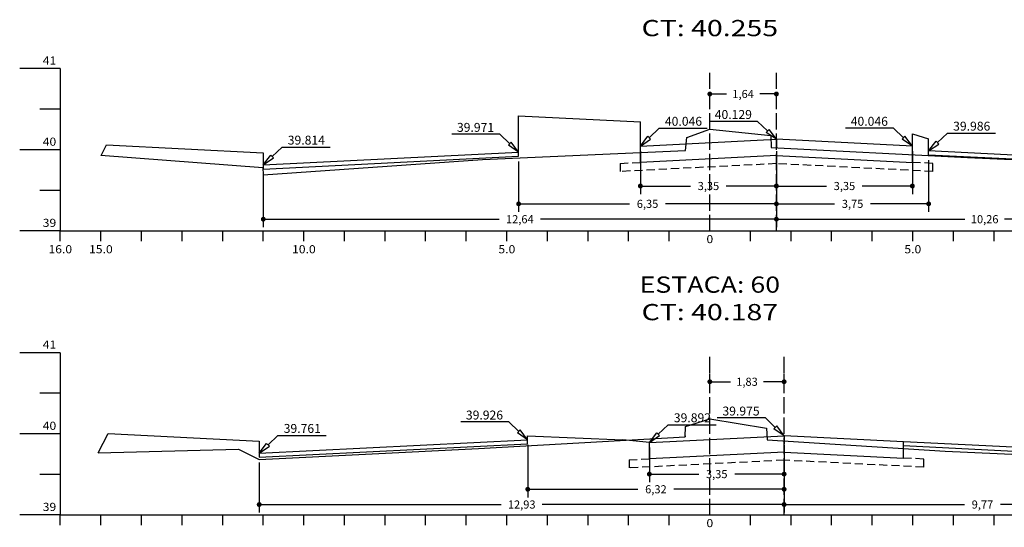
# Model space of a CAD drawing. Extents: x -318 to 1958, y -381 to 387.
# Drawn here: x 348 to 469, y -242 to -179 of the extents above; entities that cross this region are included whole.
import ezdxf
from ezdxf.enums import TextEntityAlignment as Align

# ---------------------------------------------------------------- set-up
doc = ezdxf.new("R2010")
doc.units = 0
doc.header["$MEASUREMENT"] = 0
for name, pattern in [('DASHEDX2', [1.5, 1, -0.5]), ('LIN0', [0]), ('LIN1', [2.5, 2, -0.5])]:
    doc.linetypes.add(name, pattern=pattern)
doc.layers.get('0').update_dxf_attribs({"linetype": 'CONTINUOUS'})
doc.layers.get('DEFPOINTS').update_dxf_attribs({"linetype": 'CONTINUOUS'})
for name, color, linetype in [('COTAS', 20, 'CONTINUOUS'), ('DISTEIXOS', 101, 'CONTINUOUS'), ('DISTÂNCIAS', 50, 'CONTINUOUS'), ('PAVIMENTO', 5, 'CONTINUOUS'), ('PLACA', 100, 'CONTINUOUS'), ('SECOES', 7, 'LIN0'), ('TERRAPLENAGEM', 2, 'DASHEDX2')]:
    doc.layers.add(name, color=color, linetype=linetype)
doc.styles.add('ROMANS', font='romans')
doc.dimstyles.get("Standard").update_dxf_attribs({"dimtxt": 0.18, "dimasz": 0.18, "dimexe": 0.18, "dimexo": 0.0625, "dimgap": 0.09, "dimtad": 0, "dimtih": 1, "dimtoh": 1, "dimdec": 4, "dimzin": 0, "dimtxsty": 'STANDARD', "dimcen": 0.09, "dimazin": 3, "dimtfac": 1, "dimtdec": 4, "dimtofl": 0, "dimtmove": 0, "dimatfit": 3, "dimtolj": 1, "dimtzin": 0})

# ---------------------------------------------------------------- blocks, each defined once
blk = doc.blocks.new('_DOT')
at = {"color": 0, "linetype": 'BYBLOCK'}
blk.add_line((-0.5, 0), (-1, 0), dxfattribs=at)
at = {"color": 0, "linetype": 'BYBLOCK', "const_width": 0.5}
blk.add_lwpolyline([(-0.25, 0, 1), (0.25, 0, 1)], format="xyb", close=True, dxfattribs=at)
blk = doc.blocks.new('*D338')
at = {"color": 0, "linetype": 'BYBLOCK'}
for p, q in [((425.33, -232.13), (425.33, -236.39)), ((441.93, -232.13), (441.93, -236.39)), ((425.93, -235.39), (431.42, -235.39)), ((441.33, -235.39), (435.84, -235.39))]:
    blk.add_line(p, q, dxfattribs=at)
at = {"layer": 'DEFPOINTS', "color": 0, "linetype": 'BYBLOCK'}
for p in [(425.33, -231.51), (441.93, -231.51), (441.93, -235.39)]:
    blk.add_point(p, dxfattribs=at)
at = {"color": 0, "linetype": 'BYBLOCK', "xscale": 0.6, "yscale": 0.6, "zscale": 0.6, "rotation": 180}
blk.add_blockref('_DOT', (425.33, -235.39), dxfattribs=at)
at = {"color": 0, "linetype": 'BYBLOCK', "xscale": 0.6, "yscale": 0.6, "zscale": 0.6}
blk.add_blockref('_DOT', (441.93, -235.39), dxfattribs=at)
at = {"color": 0, "linetype": 'BYBLOCK', "insert": (433.63, -235.39), "char_height": 1, "attachment_point": 5}
blk.add_mtext('\\A1;3,35', dxfattribs=at)
blk = doc.blocks.new('*D339')
at = {"color": 0, "linetype": 'BYBLOCK'}
for p, q in [((410.36, -231.8), (410.36, -238.26)), ((441.93, -231.8), (441.93, -238.26)), ((410.96, -237.26), (423.93, -237.26)), ((441.33, -237.26), (428.35, -237.26))]:
    blk.add_line(p, q, dxfattribs=at)
at = {"layer": 'DEFPOINTS', "color": 0, "linetype": 'BYBLOCK'}
for p in [(410.36, -231.17), (441.93, -231.17), (441.93, -237.26)]:
    blk.add_point(p, dxfattribs=at)
at = {"color": 0, "linetype": 'BYBLOCK', "xscale": 0.6, "yscale": 0.6, "zscale": 0.6, "rotation": 180}
blk.add_blockref('_DOT', (410.36, -237.26), dxfattribs=at)
at = {"color": 0, "linetype": 'BYBLOCK', "xscale": 0.6, "yscale": 0.6, "zscale": 0.6}
blk.add_blockref('_DOT', (441.93, -237.26), dxfattribs=at)
at = {"color": 0, "linetype": 'BYBLOCK', "insert": (426.14, -237.26), "char_height": 1, "attachment_point": 5}
blk.add_mtext('\\A1;6,32', dxfattribs=at)
blk = doc.blocks.new('*D343')
at = {"color": 0, "linetype": 'BYBLOCK'}
for p, q in [((432.78, -223.48), (432.78, -223.01)), ((441.93, -223.48), (441.93, -223.01)), ((433.38, -224.01), (435.31, -224.01)), ((441.33, -224.01), (439.4, -224.01))]:
    blk.add_line(p, q, dxfattribs=at)
at = {"layer": 'DEFPOINTS', "color": 0, "linetype": 'BYBLOCK'}
for p in [(432.78, -224.01), (432.78, -224.1), (441.93, -224.1)]:
    blk.add_point(p, dxfattribs=at)
at = {"color": 0, "linetype": 'BYBLOCK', "xscale": 0.6, "yscale": 0.6, "zscale": 0.6, "rotation": 180}
blk.add_blockref('_DOT', (432.78, -224.01), dxfattribs=at)
at = {"color": 0, "linetype": 'BYBLOCK', "xscale": 0.6, "yscale": 0.6, "zscale": 0.6}
blk.add_blockref('_DOT', (441.93, -224.01), dxfattribs=at)
at = {"color": 0, "linetype": 'BYBLOCK', "insert": (437.36, -224.01), "char_height": 1, "attachment_point": 5}
blk.add_mtext('\\A1;1,83', dxfattribs=at)
blk = doc.blocks.new('*D344')
at = {"color": 0, "linetype": 'BYBLOCK'}
for p, q in [((377.28, -233.95), (377.28, -240.14)), ((441.93, -233.95), (441.93, -240.14)), ((377.88, -239.14), (407.06, -239.14)), ((441.33, -239.14), (412.15, -239.14))]:
    blk.add_line(p, q, dxfattribs=at)
at = {"layer": 'DEFPOINTS', "color": 0, "linetype": 'BYBLOCK'}
for p in [(377.28, -233.32), (441.93, -233.32), (441.93, -239.14)]:
    blk.add_point(p, dxfattribs=at)
at = {"color": 0, "linetype": 'BYBLOCK', "xscale": 0.6, "yscale": 0.6, "zscale": 0.6, "rotation": 180}
blk.add_blockref('_DOT', (377.28, -239.14), dxfattribs=at)
at = {"color": 0, "linetype": 'BYBLOCK', "xscale": 0.6, "yscale": 0.6, "zscale": 0.6}
blk.add_blockref('_DOT', (441.93, -239.14), dxfattribs=at)
at = {"color": 0, "linetype": 'BYBLOCK', "insert": (409.61, -239.14), "char_height": 1, "attachment_point": 5}
blk.add_mtext('\\A1;12,93', dxfattribs=at)
blk = doc.blocks.new('*D345')
at = {"color": 0, "linetype": 'BYBLOCK'}
for p, q in [((441.93, -234.24), (441.93, -240.14)), ((490.78, -234.24), (490.78, -240.14)), ((442.53, -239.14), (464.15, -239.14)), ((490.18, -239.14), (468.56, -239.14))]:
    blk.add_line(p, q, dxfattribs=at)
at = {"layer": 'DEFPOINTS', "color": 0, "linetype": 'BYBLOCK'}
for p in [(441.93, -233.62), (490.78, -233.62), (441.93, -239.14)]:
    blk.add_point(p, dxfattribs=at)
at = {"color": 0, "linetype": 'BYBLOCK', "xscale": 0.6, "yscale": 0.6, "zscale": 0.6, "rotation": 180}
blk.add_blockref('_DOT', (441.93, -239.14), dxfattribs=at)
at = {"color": 0, "linetype": 'BYBLOCK', "xscale": 0.6, "yscale": 0.6, "zscale": 0.6}
blk.add_blockref('_DOT', (490.78, -239.14), dxfattribs=at)
at = {"color": 0, "linetype": 'BYBLOCK', "insert": (466.36, -239.14), "char_height": 1, "attachment_point": 5}
blk.add_mtext('\\A1;9,77', dxfattribs=at)
blk = doc.blocks.new('*D346')
at = {"color": 0, "linetype": 'BYBLOCK'}
for p, q in [((432.78, -187.93), (432.78, -187.55)), ((440.98, -187.93), (440.98, -187.55)), ((433.38, -188.55), (434.84, -188.55)), ((440.38, -188.55), (438.92, -188.55))]:
    blk.add_line(p, q, dxfattribs=at)
at = {"layer": 'DEFPOINTS', "color": 0, "linetype": 'BYBLOCK'}
for p in [(432.78, -188.55), (440.98, -188.55), (440.98, -188.55)]:
    blk.add_point(p, dxfattribs=at)
at = {"color": 0, "linetype": 'BYBLOCK', "xscale": 0.6, "yscale": 0.6, "zscale": 0.6, "rotation": 180}
blk.add_blockref('_DOT', (432.78, -188.55), dxfattribs=at)
at = {"color": 0, "linetype": 'BYBLOCK', "xscale": 0.6, "yscale": 0.6, "zscale": 0.6}
blk.add_blockref('_DOT', (440.98, -188.55), dxfattribs=at)
at = {"color": 0, "linetype": 'BYBLOCK', "insert": (436.88, -188.55), "char_height": 1, "attachment_point": 5}
blk.add_mtext('\\A1;1,64', dxfattribs=at)
blk = doc.blocks.new('*D347')
at = {"color": 0, "linetype": 'BYBLOCK'}
for p, q in [((377.78, -198.42), (377.78, -204.98)), ((440.98, -198.42), (440.98, -204.98)), ((378.38, -203.98), (406.84, -203.98)), ((440.38, -203.98), (411.92, -203.98))]:
    blk.add_line(p, q, dxfattribs=at)
at = {"layer": 'DEFPOINTS', "color": 0, "linetype": 'BYBLOCK'}
for p in [(377.78, -197.79), (440.98, -197.79), (440.98, -203.98)]:
    blk.add_point(p, dxfattribs=at)
at = {"color": 0, "linetype": 'BYBLOCK', "xscale": 0.6, "yscale": 0.6, "zscale": 0.6, "rotation": 180}
blk.add_blockref('_DOT', (377.78, -203.98), dxfattribs=at)
at = {"color": 0, "linetype": 'BYBLOCK', "xscale": 0.6, "yscale": 0.6, "zscale": 0.6}
blk.add_blockref('_DOT', (440.98, -203.98), dxfattribs=at)
at = {"color": 0, "linetype": 'BYBLOCK', "insert": (409.38, -203.98), "char_height": 1, "attachment_point": 5}
blk.add_mtext('\\A1;12,64', dxfattribs=at)
blk = doc.blocks.new('*D348')
at = {"color": 0, "linetype": 'BYBLOCK'}
for p, q in [((409.23, -196.85), (409.23, -203.09)), ((440.98, -196.85), (440.98, -203.09)), ((409.83, -202.09), (422.9, -202.09)), ((440.38, -202.09), (427.31, -202.09))]:
    blk.add_line(p, q, dxfattribs=at)
at = {"layer": 'DEFPOINTS', "color": 0, "linetype": 'BYBLOCK'}
for p in [(409.23, -196.22), (440.98, -196.22), (440.98, -202.09)]:
    blk.add_point(p, dxfattribs=at)
at = {"color": 0, "linetype": 'BYBLOCK', "xscale": 0.6, "yscale": 0.6, "zscale": 0.6, "rotation": 180}
blk.add_blockref('_DOT', (409.23, -202.09), dxfattribs=at)
at = {"color": 0, "linetype": 'BYBLOCK', "xscale": 0.6, "yscale": 0.6, "zscale": 0.6}
blk.add_blockref('_DOT', (440.98, -202.09), dxfattribs=at)
at = {"color": 0, "linetype": 'BYBLOCK', "insert": (425.11, -202.09), "char_height": 1, "attachment_point": 5}
blk.add_mtext('\\A1;6,35', dxfattribs=at)
blk = doc.blocks.new('*D349')
at = {"color": 0, "linetype": 'BYBLOCK'}
for p, q in [((424.23, -195.6), (424.23, -200.89)), ((440.98, -195.6), (440.98, -200.89)), ((424.83, -199.89), (430.4, -199.89)), ((440.38, -199.89), (434.81, -199.89))]:
    blk.add_line(p, q, dxfattribs=at)
at = {"layer": 'DEFPOINTS', "color": 0, "linetype": 'BYBLOCK'}
for p in [(424.23, -194.97), (440.98, -194.97), (440.98, -199.89)]:
    blk.add_point(p, dxfattribs=at)
at = {"color": 0, "linetype": 'BYBLOCK', "xscale": 0.6, "yscale": 0.6, "zscale": 0.6, "rotation": 180}
blk.add_blockref('_DOT', (424.23, -199.89), dxfattribs=at)
at = {"color": 0, "linetype": 'BYBLOCK', "xscale": 0.6, "yscale": 0.6, "zscale": 0.6}
blk.add_blockref('_DOT', (440.98, -199.89), dxfattribs=at)
at = {"color": 0, "linetype": 'BYBLOCK', "insert": (432.61, -199.89), "char_height": 1, "attachment_point": 5}
blk.add_mtext('\\A1;3,35', dxfattribs=at)
blk = doc.blocks.new('*D350')
at = {"color": 0, "linetype": 'BYBLOCK'}
for p, q in [((440.98, -195.6), (440.98, -200.89)), ((457.73, -195.6), (457.73, -200.89)), ((441.58, -199.89), (447.15, -199.89)), ((457.13, -199.89), (451.56, -199.89))]:
    blk.add_line(p, q, dxfattribs=at)
at = {"layer": 'DEFPOINTS', "color": 0, "linetype": 'BYBLOCK'}
for p in [(440.98, -194.97), (457.73, -194.97), (440.98, -199.89)]:
    blk.add_point(p, dxfattribs=at)
at = {"color": 0, "linetype": 'BYBLOCK', "xscale": 0.6, "yscale": 0.6, "zscale": 0.6, "rotation": 180}
blk.add_blockref('_DOT', (440.98, -199.89), dxfattribs=at)
at = {"color": 0, "linetype": 'BYBLOCK', "xscale": 0.6, "yscale": 0.6, "zscale": 0.6}
blk.add_blockref('_DOT', (457.73, -199.89), dxfattribs=at)
at = {"color": 0, "linetype": 'BYBLOCK', "insert": (449.36, -199.89), "char_height": 1, "attachment_point": 5}
blk.add_mtext('\\A1;3,35', dxfattribs=at)
blk = doc.blocks.new('*D351')
at = {"color": 0, "linetype": 'BYBLOCK'}
for p, q in [((440.98, -196.7), (440.98, -203.09)), ((459.73, -196.7), (459.73, -203.09)), ((441.58, -202.09), (448.15, -202.09)), ((459.13, -202.09), (452.56, -202.09))]:
    blk.add_line(p, q, dxfattribs=at)
at = {"layer": 'DEFPOINTS', "color": 0, "linetype": 'BYBLOCK'}
for p in [(440.98, -196.07), (459.73, -196.07), (440.98, -202.09)]:
    blk.add_point(p, dxfattribs=at)
at = {"color": 0, "linetype": 'BYBLOCK', "xscale": 0.6, "yscale": 0.6, "zscale": 0.6, "rotation": 180}
blk.add_blockref('_DOT', (440.98, -202.09), dxfattribs=at)
at = {"color": 0, "linetype": 'BYBLOCK', "xscale": 0.6, "yscale": 0.6, "zscale": 0.6}
blk.add_blockref('_DOT', (459.73, -202.09), dxfattribs=at)
at = {"color": 0, "linetype": 'BYBLOCK', "insert": (450.36, -202.09), "char_height": 1, "attachment_point": 5}
blk.add_mtext('\\A1;3,75', dxfattribs=at)
blk = doc.blocks.new('*D352')
at = {"color": 0, "linetype": 'BYBLOCK'}
for p, q in [((440.98, -198.33), (440.98, -204.98)), ((492.28, -198.33), (492.28, -204.98)), ((441.58, -203.98), (464.17, -203.98)), ((491.68, -203.98), (469.09, -203.98))]:
    blk.add_line(p, q, dxfattribs=at)
at = {"layer": 'DEFPOINTS', "color": 0, "linetype": 'BYBLOCK'}
for p in [(440.98, -197.7), (492.28, -197.7), (440.98, -203.98)]:
    blk.add_point(p, dxfattribs=at)
at = {"color": 0, "linetype": 'BYBLOCK', "xscale": 0.6, "yscale": 0.6, "zscale": 0.6, "rotation": 180}
blk.add_blockref('_DOT', (440.98, -203.98), dxfattribs=at)
at = {"color": 0, "linetype": 'BYBLOCK', "xscale": 0.6, "yscale": 0.6, "zscale": 0.6}
blk.add_blockref('_DOT', (492.28, -203.98), dxfattribs=at)
at = {"color": 0, "linetype": 'BYBLOCK', "insert": (466.63, -203.98), "char_height": 1, "attachment_point": 5}
blk.add_mtext('\\A1;10,26', dxfattribs=at)

msp = doc.modelspace()

# ---------------------------------------------------------------- linework, layer by layer
at = {"layer": 'COTAS'}
for p, q in [((424.23, -194.973), (425.143, -193.757)), ((440.98, -194.136), (440.068, -192.92)), ((457.73, -194.973), (456.818, -193.757)), ((409.23, -195.723), (408.318, -194.507)), ((459.73, -195.574), (460.643, -194.358)), ((377.78, -197.294), (378.693, -196.078)), ((410.33, -231.172), (409.418, -229.955)), ((425.33, -231.507), (426.243, -230.29)), ((441.93, -230.677), (441.018, -229.461)), ((377.28, -232.823), (378.193, -231.606))]:
    msp.add_line(p, q, dxfattribs=at)
at = {"layer": 'COTAS', "color": 20}
for points in [[(426.539, -192.77), (425.315, -193.938)], [(426.539, -192.77), (432.458, -192.77)], [(438.671, -191.933), (432.752, -191.933)], [(438.671, -191.933), (439.895, -193.101)], [(455.421, -192.77), (449.502, -192.77)], [(455.421, -192.77), (456.645, -193.938)], [(406.921, -193.52), (401.002, -193.52)], [(406.921, -193.52), (408.145, -194.688)], [(462.039, -193.37), (460.815, -194.538)], [(462.039, -193.37), (467.958, -193.37)], [(380.089, -195.091), (378.865, -196.259)], [(380.089, -195.091), (386.008, -195.091)], [(408.021, -228.968), (402.102, -228.968)], [(408.021, -228.968), (409.245, -230.136)], [(439.621, -228.474), (433.702, -228.474)], [(439.621, -228.474), (440.845, -229.642)], [(427.639, -229.303), (426.415, -230.471)], [(427.639, -229.303), (433.558, -229.303)], [(379.589, -230.619), (378.365, -231.787)], [(379.589, -230.619), (385.508, -230.619)]]:
    msp.add_lwpolyline(points, dxfattribs=at)
at = {"layer": 'COTAS'}
for points in [[(425.143, -193.757), (425.488, -194.118)], [(440.068, -192.92), (439.723, -193.282)], [(440.98, -194.136), (439.723, -193.282)], [(456.818, -193.757), (456.473, -194.118)], [(408.318, -194.507), (407.973, -194.868)], [(409.23, -195.723), (407.973, -194.868)], [(424.23, -194.973), (425.488, -194.118)], [(457.73, -194.973), (456.473, -194.118)], [(459.73, -195.574), (460.988, -194.719)], [(460.643, -194.358), (460.988, -194.719)], [(377.78, -197.294), (379.038, -196.439)], [(378.693, -196.078), (379.038, -196.439)], [(409.418, -229.955), (409.073, -230.317)], [(410.33, -231.172), (409.073, -230.317)], [(426.243, -230.29), (426.588, -230.652)], [(441.018, -229.461), (440.673, -229.823)], [(441.93, -230.677), (440.673, -229.823)], [(378.193, -231.606), (378.538, -231.968)], [(425.33, -231.507), (426.588, -230.652)], [(377.28, -232.823), (378.538, -231.968)]]:
    msp.add_lwpolyline(points, dxfattribs=at)
at = {"layer": 'PAVIMENTO'}
for p, q in [((409.23, -196.224), (409.23, -191.223)), ((424.23, -194.973), (424.23, -191.973)), ((457.73, -194.973), (457.73, -193.473)), ((457.73, -193.473), (459.73, -194.074)), ((459.73, -196.074), (459.73, -194.074)), ((410.33, -231.672), (410.33, -230.672)), ((410.33, -230.672), (422.08, -231.168)), ((425.33, -231.507), (422.08, -231.168))]:
    msp.add_line(p, q, dxfattribs=at)
at = {"layer": 'PLACA'}
for p, q in [((424.23, -194.973), (440.98, -194.136)), ((424.23, -196.974), (424.23, -194.973)), ((440.98, -194.136), (440.98, -195.138)), ((457.73, -194.973), (440.98, -194.136)), ((440.98, -194.136), (440.98, -195.138)), ((457.73, -196.974), (457.73, -194.973)), ((440.98, -196.138), (424.23, -196.974)), ((440.98, -196.138), (457.73, -196.974)), ((425.33, -231.507), (441.93, -230.677)), ((425.33, -233.508), (425.33, -231.507)), ((441.93, -230.677), (441.93, -231.679)), ((456.63, -231.412), (441.93, -230.677)), ((456.63, -233.413), (456.63, -231.412)), ((441.93, -232.679), (425.33, -233.508)), ((441.93, -232.679), (456.63, -233.413))]:
    msp.add_line(p, q, dxfattribs=at)
at = {"layer": 'SECOES', "color": 4, "linetype": 'LIN0'}
for p, q in [((352.78, -185.43), (347.78, -185.43)), ((352.78, -185.43), (352.78, -205.43)), ((352.78, -190.43), (350.28, -190.43)), ((352.78, -195.43), (347.78, -195.43)), ((352.78, -200.43), (350.28, -200.43)), ((352.78, -205.43), (347.78, -205.43)), ((352.78, -205.43), (512.78, -205.43)), ((352.78, -206.68), (352.78, -205.43)), ((357.78, -206.68), (357.78, -205.43)), ((362.78, -206.68), (362.78, -205.43)), ((367.78, -206.68), (367.78, -205.43)), ((372.78, -206.68), (372.78, -205.43)), ((377.78, -206.68), (377.78, -205.43)), ((382.78, -206.68), (382.78, -205.43)), ((387.78, -206.68), (387.78, -205.43)), ((392.78, -206.68), (392.78, -205.43)), ((397.78, -206.68), (397.78, -205.43)), ((402.78, -206.68), (402.78, -205.43)), ((407.78, -206.68), (407.78, -205.43)), ((412.78, -206.68), (412.78, -205.43)), ((417.78, -206.68), (417.78, -205.43)), ((422.78, -206.68), (422.78, -205.43)), ((427.78, -206.68), (427.78, -205.43)), ((432.78, -205.43), (432.78, -205.43)), ((437.78, -206.68), (437.78, -205.43)), ((442.78, -206.68), (442.78, -205.43)), ((447.78, -206.68), (447.78, -205.43)), ((452.78, -206.68), (452.78, -205.43)), ((457.78, -206.68), (457.78, -205.43)), ((462.78, -206.68), (462.78, -205.43)), ((467.78, -206.68), (467.78, -205.43)), ((352.78, -220.43), (347.78, -220.43)), ((352.78, -220.43), (352.78, -240.43)), ((352.78, -225.43), (350.28, -225.43)), ((352.78, -230.43), (347.78, -230.43)), ((352.78, -235.43), (350.28, -235.43)), ((352.78, -240.43), (347.78, -240.43)), ((352.78, -240.43), (512.78, -240.43)), ((352.78, -241.68), (352.78, -240.43)), ((357.78, -241.68), (357.78, -240.43)), ((362.78, -241.68), (362.78, -240.43)), ((367.78, -241.68), (367.78, -240.43)), ((372.78, -241.68), (372.78, -240.43)), ((377.78, -241.68), (377.78, -240.43)), ((382.78, -241.68), (382.78, -240.43)), ((387.78, -241.68), (387.78, -240.43)), ((392.78, -241.68), (392.78, -240.43)), ((397.78, -241.68), (397.78, -240.43)), ((402.78, -241.68), (402.78, -240.43)), ((407.78, -241.68), (407.78, -240.43)), ((412.78, -241.68), (412.78, -240.43)), ((417.78, -241.68), (417.78, -240.43)), ((422.78, -241.68), (422.78, -240.43)), ((427.78, -241.68), (427.78, -240.43)), ((432.78, -240.43), (432.78, -240.43)), ((437.78, -241.68), (437.78, -240.43)), ((442.78, -241.68), (442.78, -240.43)), ((447.78, -241.68), (447.78, -240.43)), ((452.78, -241.68), (452.78, -240.43)), ((457.78, -241.68), (457.78, -240.43)), ((462.78, -241.68), (462.78, -240.43)), ((467.78, -241.68), (467.78, -240.43))]:
    msp.add_line(p, q, dxfattribs=at)
at = {"layer": 'SECOES', "color": 4, "linetype": 'LIN1'}
for p, q in [((432.78, -205.43), (432.78, -185.43)), ((432.78, -240.43), (432.78, -220.43))]:
    msp.add_line(p, q, dxfattribs=at)
at = {"layer": 'SECOES', "color": 1, "linetype": 'LIN1'}
for p, q in [((440.98, -205.43), (440.98, -185.43)), ((441.93, -240.43), (441.93, -220.43))]:
    msp.add_line(p, q, dxfattribs=at)
at = {"layer": 'SECOES', "color": 5, "linetype": 'LIN0'}
for p, q in [((409.23, -191.223), (424.23, -191.973)), ((357.804, -196.112), (358.478, -194.829)), ((358.478, -194.829), (377.78, -195.794)), ((377.78, -197.294), (409.23, -195.723)), ((377.78, -195.794), (377.78, -197.795)), ((377.78, -197.795), (409.23, -196.224)), ((492.28, -197.2), (459.73, -195.574)), ((492.28, -197.7), (459.73, -196.074)), ((357.44, -232.783), (358.695, -230.393)), ((358.695, -230.393), (377.28, -231.323)), ((377.28, -232.823), (410.33, -231.172)), ((377.28, -231.323), (377.28, -233.323)), ((429.78, -230.701), (429.805, -230.699)), ((490.78, -233.118), (456.63, -231.412)), ((377.28, -233.323), (410.33, -231.672)), ((490.78, -233.618), (456.63, -231.912)), ((376.53, -233.31), (376.53, -233.31)), ((376.53, -233.31), (376.53, -233.31))]:
    msp.add_line(p, q, dxfattribs=at)
at = {"layer": 'SECOES', "color": 7, "linetype": 'LIN0'}
for p, q in [((429.78, -195.53), (429.93, -193.91)), ((429.93, -193.91), (432.78, -192.88)), ((432.78, -192.88), (440.28, -193.65)), ((440.28, -193.65), (440.33, -195.16)), ((440.33, -195.16), (464.53, -196.36)), ((357.78, -196.11), (377.73, -197.61)), ((404.78, -196.62), (429.78, -195.53)), ((464.53, -196.36), (492.28, -197.7)), ((377.73, -197.61), (377.78, -198.51)), ((377.78, -198.51), (404.78, -196.62)), ((429.78, -229.52), (432.78, -228.56)), ((432.78, -228.56), (439.78, -229.72)), ((429.73, -230.8), (429.78, -229.52)), ((439.78, -229.72), (439.83, -231.17)), ((404.28, -232.23), (429.73, -230.8)), ((439.83, -231.17), (461.78, -232.58)), ((357.44, -232.783), (374.73, -232.3)), ((374.73, -232.3), (377.28, -233.58)), ((377.28, -233.58), (404.28, -232.23)), ((461.78, -232.58), (490.78, -233.81))]:
    msp.add_line(p, q, dxfattribs=at)
at = {"layer": 'TERRAPLENAGEM'}
for p, q in [((421.73, -197.099), (424.23, -196.974)), ((421.73, -197.099), (421.73, -198.098)), ((440.98, -197.136), (421.73, -198.098)), ((460.23, -198.098), (440.98, -197.136)), ((460.23, -197.099), (457.73, -196.974)), ((460.23, -198.098), (460.23, -197.099)), ((422.83, -233.633), (425.33, -233.508)), ((422.83, -233.633), (422.83, -234.632)), ((441.93, -233.677), (422.83, -234.632)), ((459.13, -234.537), (441.93, -233.677)), ((459.13, -233.538), (456.63, -233.413)), ((459.13, -234.537), (459.13, -233.538))]:
    msp.add_line(p, q, dxfattribs=at)

# ---------------------------------------------------------------- texts
at = {"layer": 'COTAS', "color": 20, "style": 'ROMANS'}
for s, p in [('40.046', (429.536, -192.466)), ('40.129', (435.674, -191.629)), ('40.046', (452.424, -192.466)), ('39.971', (403.924, -193.216)), ('39.986', (465.036, -193.066)), ('39.814', (383.086, -194.787)), ('39.926', (405.024, -228.664)), ('39.892', (430.636, -228.999)), ('39.975', (436.624, -228.17)), ('39.761', (382.586, -230.315))]:
    msp.add_text(s, height=1.1, dxfattribs=at).set_placement(p, align=Align.CENTER)
at = {"layer": 'SECOES', "color": 1, "style": 'ROMANS'}
for s, height, width, p, p2 in [('CT: 40.255', 2, 1.009167, (424.371, -181.43), (441.19, -181.43)), ('41', 1, 1.129032, (350.614, -184.93), (352.28, -184.93)), ('40', 1, 0.945946, (350.614, -194.93), (352.28, -194.93)), ('39', 1, 0.972222, (350.614, -204.93), (352.28, -204.93)), ('0', 1, 1.029411, (432.364, -206.93), (433.197, -206.93)), ('16.0', 1, 0.914179, (351.322, -208.18), (354.239, -208.18)), ('15.0', 1, 0.914179, (356.322, -208.18), (359.239, -208.18)), ('10.0', 1, 0.914179, (381.322, -208.18), (384.239, -208.18)), ('5.0', 1, 0.930851, (406.739, -208.18), (408.822, -208.18)), ('5.0', 1, 0.930851, (456.739, -208.18), (458.822, -208.18)), ('ESTACA: 60', 2, 1.009491, (424.128, -213.041), (441.433, -213.041)), ('CT: 40.187', 2, 1.009167, (424.371, -216.43), (441.19, -216.43)), ('41', 1, 1.129032, (350.614, -219.93), (352.28, -219.93)), ('40', 1, 0.945946, (350.614, -229.93), (352.28, -229.93)), ('39', 1, 0.972222, (350.614, -239.93), (352.28, -239.93)), ('0', 1, 1.029411, (432.364, -241.93), (433.197, -241.93))]:
    msp.add_text(s, height=height, dxfattribs=dict(at, width=width)).set_placement(p, p2, align=Align.FIT)

# ---------------------------------------------------------------- dimensions: what is measured, and where the dimension line sits
at = {"layer": 'DISTEIXOS'}
for base, p1, p2, picture, middle in [((440.98, -188.551), (432.78, -188.551), (440.98, -188.551), '*D346', (436.88, -188.551)), ((432.78, -224.014), (441.93, -224.104), (432.78, -224.104), '*D343', (437.355, -224.014))]:
    dim = msp.add_linear_dim(base=base, p1=p1, p2=p2, dimstyle='STANDARD', override={"dimtxt": 1, "dimasz": 0.6, "dimexe": 1, "dimexo": 0.625, "dimgap": 0.625, "dimdec": 2, "dimlfac": 0.2, "dimzin": 8, "dimblk1": 'DOT', "dimblk2": 'DOT', "dimsah": 1, "dimcen": 2.5, "dimtdec": 2}, dxfattribs=at)
    dim.commit()
    dim.dimension.update_dxf_attribs({"geometry": picture, "text_midpoint": middle})
at = {"layer": 'DISTÂNCIAS'}
for base, p1, p2, picture, middle in [((440.98, -199.886), (424.23, -194.973), (440.98, -194.973), '*D349', (432.605, -199.886)), ((440.98, -199.886), (457.73, -194.973), (440.98, -194.973), '*D350', (449.355, -199.886)), ((440.98, -202.09), (409.23, -196.224), (440.98, -196.224), '*D348', (425.105, -202.09)), ((440.98, -202.09), (459.73, -196.074), (440.98, -196.074), '*D351', (450.355, -202.09)), ((440.98, -203.979), (377.78, -197.795), (440.98, -197.795), '*D347', (409.38, -203.979)), ((440.98, -203.979), (492.28, -197.7), (440.98, -197.7), '*D352', (466.63, -203.979)), ((441.9303, -237.2626), (410.3552, -231.1703), (441.9303, -231.1703), '*D339', (426.1427, -237.2626)), ((441.93, -239.141), (377.28, -233.323), (441.93, -233.323), '*D344', (409.605, -239.141)), ((441.93, -239.141), (490.78, -233.618), (441.93, -233.618), '*D345', (466.355, -239.141))]:
    dim = msp.add_linear_dim(base=base, p1=p1, p2=p2, dimstyle='STANDARD', override={"dimtxt": 1, "dimasz": 0.6, "dimexe": 1, "dimexo": 0.625, "dimgap": 0.625, "dimdec": 2, "dimlfac": 0.2, "dimzin": 8, "dimblk1": 'DOT', "dimblk2": 'DOT', "dimsah": 1, "dimcen": 2.5, "dimtdec": 2}, dxfattribs=at)
    dim.commit()
    dim.dimension.update_dxf_attribs({"geometry": picture, "text_midpoint": middle})
dim = msp.add_linear_dim(base=(441.93, -235.387), p1=(425.33, -231.507), p2=(441.93, -231.507), text='3,35', dimstyle='STANDARD', override={"dimtxt": 1, "dimasz": 0.6, "dimexe": 1, "dimexo": 0.625, "dimgap": 0.625, "dimdec": 2, "dimlfac": 0.2, "dimzin": 8, "dimblk1": 'DOT', "dimblk2": 'DOT', "dimsah": 1, "dimcen": 2.5, "dimtdec": 2}, dxfattribs=at)
dim.commit()
dim.dimension.update_dxf_attribs({"geometry": '*D338', "text_midpoint": (433.63, -235.387)})

doc.saveas('drawing.dxf')
